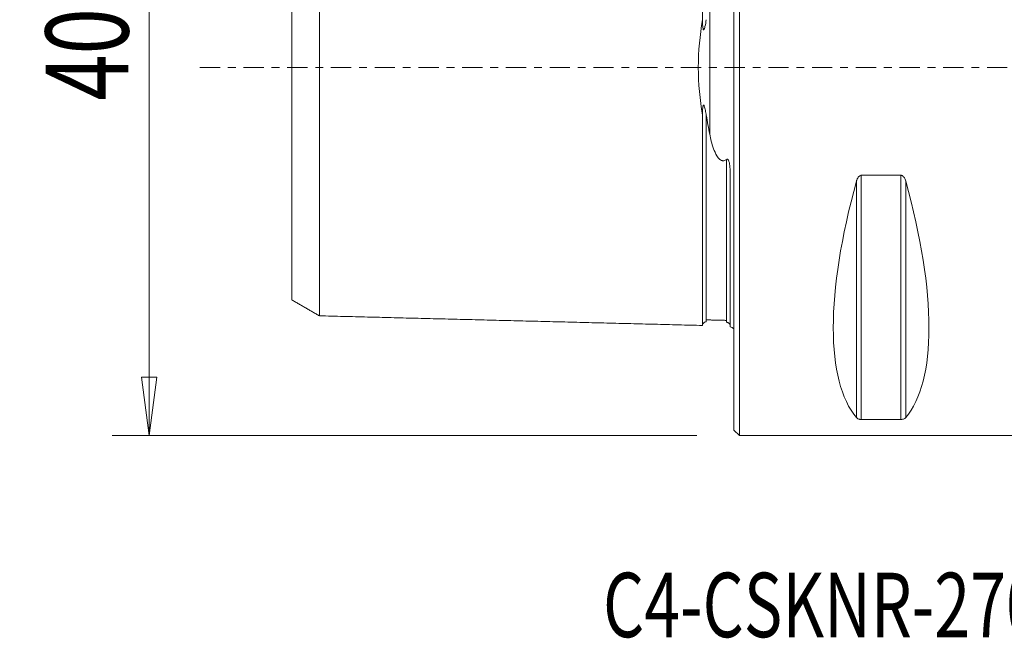
# Model space of a CAD drawing. Units: millimetres. Extents: x -39 to 92, y -31 to 40.
# Drawn here: x -39 to 15, y -31 to 3 of the extents above; entities that cross this region are included whole.
import ezdxf

# ---------------------------------------------------------------- set-up
doc = ezdxf.new("R2010")
doc.units = ezdxf.units.MM
doc.linetypes.add('CENTER', pattern=[47.5, 22, -8.5, 8.5, -8.5])
doc.layers.get('0').update_dxf_attribs({"linetype": 'CONTINUOUS'})
for name, color, linetype in [('1', 4, 'CONTINUOUS'), ('SK1', 4, 'CONTINUOUS'), ('SK2', 7, 'CONTINUOUS'), ('SK4', 2, 'CENTER'), ('SK6', 5, 'CONTINUOUS')]:
    doc.layers.add(name, color=color, linetype=linetype)
doc.styles.add('iso_b_vert', font='simplex.shx')
doc.dimstyles.get("Standard").update_dxf_attribs({"dimtxt": 0.18, "dimasz": 0.18, "dimexe": 0.18, "dimexo": 0.0625, "dimgap": 0.09, "dimtad": 1, "dimzin": 0, "dimdsep": 52, "dimtxsty": 'Standard', "dimcen": 0.09, "dimadec": 0, "dimazin": 0, "dimtfac": 1, "dimtdec": 4, "dimtofl": 0, "dimtmove": 0, "dimatfit": 3, "dimfxl": 1, "dimtolj": 1, "dimtzin": 0, "dimarcsym": 0})

# ---------------------------------------------------------------- blocks, each defined once
blk = doc.blocks.new('DimnDraft3D3')
at = {"layer": 'SK2', "lineweight": 13}
for p, q in [((-2, 20), (-33.75, 20)), ((-31.75, 20), (-32.167997, 16.824998)), ((-31.75, -20), (-31.75, 20)), ((-31.75, 20), (-31.332003, 16.825002)), ((-31.332003, 16.825002), (-32.167997, 16.824998)), ((-32.167997, -16.825002), (-31.332003, -16.824998)), ((-31.75, -20), (-32.167997, -16.825002)), ((-31.75, -20), (-31.332003, -16.824998)), ((-2, -20), (-33.75, -20))]:
    blk.add_line(p, q, dxfattribs=at)
at = {"layer": 'SK2', "lineweight": 18, "insert": (-32.875, -1.8), "char_height": 4.5, "attachment_point": 7, "rotation": 90, "line_spacing_factor": 1.084337, "style": 'iso_b_vert'}
blk.add_mtext('\\W0.7361;40', dxfattribs=at)
blk = doc.blocks.new('_CLOSED')
at = {"lineweight": -2}
for p, q in [((-1, 0.166667), (0, 0)), ((-1, 0.166667), (-1, -0.166667)), ((0, 0), (-1, -0.166667)), ((0, 0), (-1, 0))]:
    blk.add_line(p, q, dxfattribs=at)

msp = doc.modelspace()

# ---------------------------------------------------------------- linework, layer by layer
at = {"layer": '1', "lineweight": 18}
for p, q in [((0.3, -20), (0.3, 20)), ((0, -19.7), (0, 19.7)), ((9.077, -5.86), (6.923, -5.86)), ((6.923, -19.122), (6.923, -5.86)), ((9.077, -19.122), (9.077, -5.86)), ((6.663, -19.025), (6.663, -6.17)), ((9.337, -19.025), (9.337, -6.17)), ((6.923, -19.122), (9.077, -19.122)), ((0, -19.7), (0.3, -20)), ((0.3, -20), (20.921, -20))]:
    msp.add_line(p, q, dxfattribs=at)
for centre, major_axis, start_param, end_param in [((16.949, 0), (-9.367, -19.742), -1.09632, -0.152726), ((-0.949, 0), (-9.367, 19.742), -2.988866, -2.045273)]:
    msp.add_ellipse(centre, major_axis=major_axis, ratio=0.341999, start_param=start_param, end_param=end_param, dxfattribs=at)
for points, knots in [([(6.923, -5.86), (6.906, -5.86), (6.889, -5.863), (6.853, -5.875), (6.835, -5.886), (6.793, -5.918), (6.771, -5.942), (6.718, -6.018), (6.694, -6.074), (6.671, -6.144), (6.667, -6.157), (6.663, -6.17)], [0, 0, 0, 0, 0.114691, 0.114691, 0.256007, 0.256007, 0.478482, 0.478482, 0.904237, 0.904237, 1, 1, 1, 1]), ([(9.337, -6.17), (9.319, -6.107), (9.296, -6.045), (9.247, -5.967), (9.231, -5.945), (9.194, -5.907), (9.172, -5.89), (9.133, -5.87), (9.116, -5.864), (9.092, -5.86), (9.084, -5.86), (9.077, -5.86)], [0, 0, 0, 0, 0.464304, 0.464304, 0.647533, 0.647533, 0.833384, 0.833384, 0.950238, 0.950238, 1, 1, 1, 1]), ([(6.663, -19.025), (6.681, -19.045), (6.704, -19.065), (6.753, -19.089), (6.769, -19.096), (6.806, -19.108), (6.828, -19.113), (6.867, -19.119), (6.884, -19.121), (6.908, -19.122), (6.916, -19.122), (6.923, -19.122)], [0, 0, 0, 0, 0.464304, 0.464304, 0.647533, 0.647533, 0.833384, 0.833384, 0.950238, 0.950238, 1, 1, 1, 1]), ([(9.077, -19.122), (9.094, -19.122), (9.111, -19.121), (9.147, -19.118), (9.165, -19.114), (9.207, -19.104), (9.229, -19.097), (9.282, -19.073), (9.306, -19.055), (9.329, -19.033), (9.333, -19.029), (9.337, -19.025)], [0, 0, 0, 0, 0.114691, 0.114691, 0.256007, 0.256007, 0.478482, 0.478482, 0.904237, 0.904237, 1, 1, 1, 1])]:
    msp.add_open_spline(points, degree=3, knots=knots, dxfattribs=at)
at = {"layer": 'SK1', "lineweight": 18}
for p, q in [((-1.307, -3.628), (-1.307, 3.628)), ((-0.2, -14.083), (-0.2, -5.703))]:
    msp.add_line(p, q, dxfattribs=at)
at = {"layer": 'SK1', "lineweight": 18, "extrusion": (0, 0, -1)}
msp.add_arc((0.6, -15), 1, 113.5782, 126.8699, dxfattribs=at)
at = {"layer": 'SK1', "lineweight": 18}
for points, knots in [([(-1.7, 14.016), (-1.7, 14.017), (-1.7, 14.019), (-1.7, 14.02), (-1.7, 14.019), (-1.7, 14.016), (-1.7, 14.011), (-1.7, 14.004), (-1.7, 13.995), (-1.7, 13.984), (-1.7, 13.971), (-1.7, 13.952), (-1.7, 13.922), (-1.7, 13.88), (-1.7, 13.839), (-1.7, 13.803), (-1.7, 13.774), (-1.7, 13.743), (-1.7, 13.701), (-1.7, 13.655), (-1.7, 13.605), (-1.7, 13.567), (-1.7, 13.527), (-1.7, 13.485), (-1.7, 13.442), (-1.7, 13.383), (-1.7, 13.32), (-1.7, 13.255), (-1.7, 13.205), (-1.7, 13.153), (-1.7, 13.099), (-1.7, 13.045), (-1.7, 12.989), (-1.7, 12.931), (-1.7, 12.853), (-1.7, 12.771), (-1.7, 12.687), (-1.7, 12.602), (-1.7, 12.491), (-1.7, 12.376), (-1.7, 12.282), (-1.7, 12.21), (-1.7, 12.136), (-1.7, 12.062), (-1.7, 11.986), (-1.7, 11.922), (-1.7, 11.869), (-1.7, 11.817), (-1.7, 11.751), (-1.7, 11.67), (-1.7, 11.56), (-1.7, 11.448), (-1.7, 11.334), (-1.7, 11.247), (-1.7, 11.159), (-1.7, 11.069), (-1.7, 10.979), (-1.7, 10.887), (-1.7, 10.794), (-1.7, 10.7), (-1.7, 10.605), (-1.7, 10.476), (-1.7, 10.345), (-1.7, 10.212), (-1.7, 10.128), (-1.7, 10.06), (-1.7, 9.991), (-1.7, 9.871), (-1.7, 9.731), (-1.7, 9.588), (-1.7, 9.445), (-1.7, 9.262), (-1.7, 9.076), (-1.7, 8.924), (-1.7, 8.772), (-1.7, 8.617), (-1.7, 8.459), (-1.7, 8.34), (-1.7, 8.22), (-1.7, 8.099), (-1.7, 7.977), (-1.7, 7.812), (-1.7, 7.604), (-1.7, 7.392), (-1.7, 7.22), (-1.7, 7.09), (-1.7, 6.959), (-1.7, 6.783), (-1.7, 6.56), (-1.7, 6.289), (-1.7, 6.013), (-1.7, 5.779), (-1.7, 5.59), (-1.7, 5.447), (-1.7, 5.303), (-1.7, 5.158), (-1.7, 5.012), (-1.7, 4.865), (-1.7, 4.717), (-1.7, 4.568), (-1.7, 4.418), (-1.7, 4.266), (-1.7, 4.114), (-1.7, 3.96), (-1.7, 3.806), (-1.7, 3.65), (-1.7, 3.494), (-1.7, 3.336), (-1.7, 3.178), (-1.7, 3.018), (-1.7, 2.857), (-1.7, 2.713), (-1.7, 2.621), (-1.7, 2.584)], [0, 0, 0, 0, 0.007646, 0.015418, 0.023189, 0.030961, 0.038733, 0.046504, 0.054276, 0.062048, 0.069819, 0.077591, 0.093134, 0.108677, 0.124221, 0.131992, 0.139764, 0.147536, 0.155307, 0.170851, 0.178622, 0.186394, 0.194166, 0.201937, 0.209709, 0.21748, 0.233024, 0.240795, 0.248567, 0.256339, 0.26411, 0.271882, 0.279654, 0.287425, 0.295197, 0.31074, 0.318512, 0.326283, 0.341827, 0.35737, 0.365142, 0.372913, 0.380685, 0.388457, 0.396228, 0.404, 0.407886, 0.411771, 0.419543, 0.427315, 0.435086, 0.45063, 0.458401, 0.466173, 0.473945, 0.481716, 0.489488, 0.497259, 0.505031, 0.512803, 0.520574, 0.528346, 0.543889, 0.551661, 0.559433, 0.563318, 0.567204, 0.574976, 0.590519, 0.598291, 0.606062, 0.621606, 0.637149, 0.644921, 0.652692, 0.668236, 0.676007, 0.683779, 0.69155, 0.699322, 0.707094, 0.714865, 0.730409, 0.745952, 0.753724, 0.761495, 0.769267, 0.777039, 0.792582, 0.808125, 0.823668, 0.839212, 0.846983, 0.854755, 0.862527, 0.870298, 0.87807, 0.885841, 0.893613, 0.901385, 0.909156, 0.916928, 0.9247, 0.932471, 0.940243, 0.948015, 0.955786, 0.963558, 0.971329, 0.979101, 0.986873, 0.994644, 1, 1, 1, 1]), ([(-22.5, 13.496), (-22.5, 13.496), (-22.5, 13.497), (-22.5, 13.498), (-22.5, 13.497), (-22.5, 13.494), (-22.5, 13.489), (-22.5, 13.482), (-22.5, 13.473), (-22.5, 13.463), (-22.5, 13.45), (-22.5, 13.431), (-22.5, 13.403), (-22.5, 13.362), (-22.5, 13.322), (-22.5, 13.287), (-22.5, 13.259), (-22.5, 13.23), (-22.5, 13.188), (-22.5, 13.143), (-22.5, 13.095), (-22.5, 13.058), (-22.5, 13.019), (-22.5, 12.979), (-22.5, 12.937), (-22.5, 12.879), (-22.5, 12.818), (-22.5, 12.755), (-22.5, 12.706), (-22.5, 12.655), (-22.5, 12.603), (-22.5, 12.55), (-22.5, 12.495), (-22.5, 12.439), (-22.5, 12.363), (-22.5, 12.284), (-22.5, 12.202), (-22.5, 12.118), (-22.5, 12.011), (-22.5, 11.899), (-22.5, 11.807), (-22.5, 11.736), (-22.5, 11.665), (-22.5, 11.592), (-22.5, 11.518), (-22.5, 11.455), (-22.5, 11.404), (-22.5, 11.353), (-22.5, 11.288), (-22.5, 11.21), (-22.5, 11.103), (-22.5, 10.994), (-22.5, 10.882), (-22.5, 10.797), (-22.5, 10.711), (-22.5, 10.624), (-22.5, 10.536), (-22.5, 10.446), (-22.5, 10.355), (-22.5, 10.264), (-22.5, 10.171), (-22.5, 10.045), (-22.5, 9.918), (-22.5, 9.788), (-22.5, 9.706), (-22.5, 9.639), (-22.5, 9.573), (-22.5, 9.455), (-22.5, 9.319), (-22.5, 9.18), (-22.5, 9.04), (-22.5, 8.862), (-22.5, 8.681), (-22.5, 8.533), (-22.5, 8.384), (-22.5, 8.234), (-22.5, 8.08), (-22.5, 7.965), (-22.5, 7.848), (-22.5, 7.73), (-22.5, 7.611), (-22.5, 7.451), (-22.5, 7.248), (-22.5, 7.043), (-22.5, 6.876), (-22.5, 6.75), (-22.5, 6.622), (-22.5, 6.451), (-22.5, 6.236), (-22.5, 5.972), (-22.5, 5.705), (-22.5, 5.479), (-22.5, 5.296), (-22.5, 5.158), (-22.5, 5.019), (-22.5, 4.879), (-22.5, 4.739), (-22.5, 4.597), (-22.5, 4.454), (-22.5, 4.31), (-22.5, 4.166), (-22.5, 4.02), (-22.5, 3.874), (-22.5, 3.727), (-22.5, 3.579), (-22.5, 3.43), (-22.5, 3.28), (-22.5, 3.13), (-22.5, 2.978), (-22.5, 2.826), (-22.5, 2.673), (-22.5, 2.52), (-22.5, 2.392), (-22.5, 2.288), (-22.5, 2.185), (-22.5, 2.082), (-22.5, 1.977), (-22.5, 1.899), (-22.5, 1.821), (-22.5, 1.743), (-22.5, 1.664), (-22.5, 1.586), (-22.5, 1.507), (-22.5, 1.401), (-22.5, 1.297), (-22.5, 1.191), (-22.5, 1.112), (-22.5, 1.033), (-22.5, 0.954), (-22.5, 0.874), (-22.5, 0.795), (-22.5, 0.716), (-22.5, 0.636), (-22.5, 0.557), (-22.5, 0.477), (-22.5, 0.398), (-22.5, 0.318), (-22.5, 0.239), (-22.5, 0.159), (-22.5, 0.08), (-22.5, 0), (-22.5, -0.08), (-22.5, -0.159), (-22.5, -0.239), (-22.5, -0.318), (-22.5, -0.398), (-22.5, -0.477), (-22.5, -0.557), (-22.5, -0.636), (-22.5, -0.716), (-22.5, -0.795), (-22.5, -0.874), (-22.5, -0.954), (-22.5, -1.033), (-22.5, -1.112), (-22.5, -1.191), (-22.5, -1.297), (-22.5, -1.401), (-22.5, -1.507), (-22.5, -1.586), (-22.5, -1.664), (-22.5, -1.743), (-22.5, -1.821), (-22.5, -1.899), (-22.5, -1.977), (-22.5, -2.082), (-22.5, -2.185), (-22.5, -2.288), (-22.5, -2.392), (-22.5, -2.52), (-22.5, -2.673), (-22.5, -2.826), (-22.5, -2.978), (-22.5, -3.13), (-22.5, -3.28), (-22.5, -3.43), (-22.5, -3.579), (-22.5, -3.727), (-22.5, -3.874), (-22.5, -4.02), (-22.5, -4.166), (-22.5, -4.31), (-22.5, -4.454), (-22.5, -4.597), (-22.5, -4.739), (-22.5, -4.879), (-22.5, -5.019), (-22.5, -5.158), (-22.5, -5.296), (-22.5, -5.479), (-22.5, -5.705), (-22.5, -5.972), (-22.5, -6.236), (-22.5, -6.451), (-22.5, -6.622), (-22.5, -6.75), (-22.5, -6.876), (-22.5, -7.043), (-22.5, -7.248), (-22.5, -7.451), (-22.5, -7.611), (-22.5, -7.73), (-22.5, -7.848), (-22.5, -7.965), (-22.5, -8.08), (-22.5, -8.234), (-22.5, -8.384), (-22.5, -8.533), (-22.5, -8.681), (-22.5, -8.862), (-22.5, -9.04), (-22.5, -9.18), (-22.5, -9.319), (-22.5, -9.455), (-22.5, -9.573), (-22.5, -9.639), (-22.5, -9.706), (-22.5, -9.788), (-22.5, -9.918), (-22.5, -10.045), (-22.5, -10.171), (-22.5, -10.264), (-22.5, -10.355), (-22.5, -10.446), (-22.5, -10.536), (-22.5, -10.624), (-22.5, -10.711), (-22.5, -10.797), (-22.5, -10.882), (-22.5, -10.994), (-22.5, -11.103), (-22.5, -11.21), (-22.5, -11.288), (-22.5, -11.353), (-22.5, -11.404), (-22.5, -11.455), (-22.5, -11.518), (-22.5, -11.592), (-22.5, -11.665), (-22.5, -11.736), (-22.5, -11.807), (-22.5, -11.899), (-22.5, -12.011), (-22.5, -12.118), (-22.5, -12.202), (-22.5, -12.284), (-22.5, -12.363), (-22.5, -12.439), (-22.5, -12.495), (-22.5, -12.55), (-22.5, -12.603), (-22.5, -12.655), (-22.5, -12.706), (-22.5, -12.755), (-22.5, -12.818), (-22.5, -12.879), (-22.5, -12.937), (-22.5, -12.979), (-22.5, -13.019), (-22.5, -13.058), (-22.5, -13.095), (-22.5, -13.143), (-22.5, -13.188), (-22.5, -13.23), (-22.5, -13.259), (-22.5, -13.287), (-22.5, -13.322), (-22.5, -13.354), (-22.5, -13.383), (-22.5, -13.402), (-22.5, -13.42), (-22.5, -13.436), (-22.5, -13.45), (-22.5, -13.463), (-22.5, -13.473), (-22.5, -13.482), (-22.5, -13.489), (-22.5, -13.494), (-22.5, -13.497), (-22.5, -13.498), (-22.5, -13.497), (-22.5, -13.496), (-22.5, -13.496)], [0, 0, 0, 0, 0.001153, 0.004642, 0.00813, 0.011618, 0.015107, 0.018595, 0.022084, 0.025572, 0.029061, 0.032549, 0.039526, 0.046503, 0.05348, 0.056968, 0.060457, 0.063945, 0.067434, 0.07441, 0.077899, 0.081387, 0.084876, 0.088364, 0.091853, 0.095341, 0.102318, 0.105806, 0.109295, 0.112783, 0.116272, 0.11976, 0.123249, 0.126737, 0.130226, 0.137202, 0.140691, 0.144179, 0.151156, 0.158133, 0.161622, 0.16511, 0.168598, 0.172087, 0.175575, 0.179064, 0.180808, 0.182552, 0.186041, 0.189529, 0.193018, 0.199994, 0.203483, 0.206971, 0.21046, 0.213948, 0.217437, 0.220925, 0.224414, 0.227902, 0.23139, 0.234879, 0.241856, 0.245344, 0.248833, 0.250577, 0.252321, 0.25581, 0.262786, 0.266275, 0.269763, 0.27674, 0.283717, 0.287206, 0.290694, 0.297671, 0.301159, 0.304648, 0.308136, 0.311625, 0.315113, 0.318601, 0.325578, 0.332555, 0.336044, 0.339532, 0.343021, 0.346509, 0.353486, 0.360463, 0.36744, 0.374417, 0.377905, 0.381393, 0.384882, 0.38837, 0.391859, 0.395347, 0.398836, 0.402324, 0.405813, 0.409301, 0.412789, 0.416278, 0.419766, 0.423255, 0.426743, 0.430232, 0.43372, 0.437209, 0.440697, 0.444185, 0.447674, 0.449418, 0.451162, 0.454651, 0.456395, 0.458139, 0.459883, 0.461628, 0.463372, 0.465116, 0.46686, 0.468605, 0.472093, 0.473837, 0.475581, 0.477326, 0.47907, 0.480814, 0.482558, 0.484303, 0.486047, 0.487791, 0.489535, 0.491279, 0.493024, 0.494768, 0.496512, 0.498256, 0.500001, 0.501745, 0.503489, 0.505233, 0.506977, 0.508722, 0.510466, 0.51221, 0.513954, 0.515699, 0.517443, 0.519187, 0.520931, 0.522675, 0.52442, 0.526164, 0.527908, 0.531397, 0.533141, 0.534885, 0.536629, 0.538373, 0.540118, 0.541862, 0.543606, 0.54535, 0.548839, 0.550583, 0.552327, 0.555816, 0.559304, 0.562793, 0.566281, 0.569769, 0.573258, 0.576746, 0.580235, 0.583723, 0.587212, 0.5907, 0.594189, 0.597677, 0.601165, 0.604654, 0.608142, 0.611631, 0.615119, 0.618608, 0.622096, 0.625585, 0.632561, 0.639538, 0.646515, 0.653492, 0.656981, 0.660469, 0.663957, 0.667446, 0.674423, 0.6814, 0.684888, 0.688377, 0.691865, 0.695353, 0.698842, 0.70233, 0.709307, 0.712796, 0.716284, 0.723261, 0.730238, 0.733726, 0.737215, 0.744192, 0.74768, 0.749424, 0.751169, 0.754657, 0.758145, 0.765122, 0.768611, 0.772099, 0.775588, 0.779076, 0.782565, 0.786053, 0.789541, 0.79303, 0.796518, 0.800007, 0.806984, 0.810472, 0.813961, 0.817449, 0.819193, 0.820937, 0.824426, 0.827914, 0.831403, 0.834891, 0.83838, 0.841868, 0.848845, 0.855822, 0.85931, 0.862799, 0.869776, 0.873264, 0.876753, 0.880241, 0.883729, 0.887218, 0.890706, 0.894195, 0.897683, 0.90466, 0.908149, 0.911637, 0.915125, 0.918614, 0.922102, 0.925591, 0.932568, 0.936056, 0.939544, 0.943033, 0.946521, 0.953498, 0.956987, 0.960475, 0.963964, 0.967452, 0.97094, 0.974429, 0.977917, 0.981406, 0.984894, 0.988383, 0.991871, 0.99536, 0.998848, 1, 1, 1, 1]), ([(-24, 12.63), (-24, 12.63), (-24, 12.631), (-24, 12.632), (-24, 12.631), (-24, 12.628), (-24, 12.624), (-24, 12.617), (-24, 12.609), (-24, 12.599), (-24, 12.587), (-24, 12.569), (-24, 12.542), (-24, 12.504), (-24, 12.466), (-24, 12.433), (-24, 12.406), (-24, 12.378), (-24, 12.338), (-24, 12.296), (-24, 12.251), (-24, 12.215), (-24, 12.178), (-24, 12.139), (-24, 12.099), (-24, 12.044), (-24, 11.987), (-24, 11.926), (-24, 11.879), (-24, 11.831), (-24, 11.781), (-24, 11.73), (-24, 11.678), (-24, 11.624), (-24, 11.551), (-24, 11.476), (-24, 11.397), (-24, 11.317), (-24, 11.214), (-24, 11.107), (-24, 11.019), (-24, 10.952), (-24, 10.883), (-24, 10.813), (-24, 10.742), (-24, 10.683), (-24, 10.634), (-24, 10.584), (-24, 10.523), (-24, 10.447), (-24, 10.344), (-24, 10.24), (-24, 10.133), (-24, 10.052), (-24, 9.969), (-24, 9.886), (-24, 9.801), (-24, 9.716), (-24, 9.629), (-24, 9.541), (-24, 9.452), (-24, 9.331), (-24, 9.21), (-24, 9.085), (-24, 9.007), (-24, 8.943), (-24, 8.879), (-24, 8.766), (-24, 8.637), (-24, 8.503), (-24, 8.369), (-24, 8.199), (-24, 8.026), (-24, 7.885), (-24, 7.742), (-24, 7.599), (-24, 7.453), (-24, 7.342), (-24, 7.231), (-24, 7.118), (-24, 7.005), (-24, 6.852), (-24, 6.66), (-24, 6.464), (-24, 6.305), (-24, 6.185), (-24, 6.064), (-24, 5.901), (-24, 5.697), (-24, 5.448), (-24, 5.195), (-24, 4.983), (-24, 4.81), (-24, 4.68), (-24, 4.549), (-24, 4.417), (-24, 4.285), (-24, 4.152), (-24, 4.018), (-24, 3.884), (-24, 3.749), (-24, 3.613), (-24, 3.477), (-24, 3.34), (-24, 3.203), (-24, 3.065), (-24, 2.926), (-24, 2.787), (-24, 2.648), (-24, 2.508), (-24, 2.369), (-24, 2.228), (-24, 2.112), (-24, 2.018), (-24, 1.923), (-24, 1.831), (-24, 1.737), (-24, 1.666), (-24, 1.596), (-24, 1.526), (-24, 1.456), (-24, 1.386), (-24, 1.316), (-24, 1.221), (-24, 1.13), (-24, 1.036), (-24, 0.966), (-24, 0.897), (-24, 0.827), (-24, 0.758), (-24, 0.688), (-24, 0.619), (-24, 0.55), (-24, 0.481), (-24, 0.412), (-24, 0.343), (-24, 0.275), (-24, 0.206), (-24, 0.137), (-24, 0.069), (-24, 0), (-24, -0.069), (-24, -0.137), (-24, -0.206), (-24, -0.275), (-24, -0.343), (-24, -0.412), (-24, -0.481), (-24, -0.55), (-24, -0.619), (-24, -0.688), (-24, -0.758), (-24, -0.827), (-24, -0.897), (-24, -0.966), (-24, -1.036), (-24, -1.13), (-24, -1.221), (-24, -1.316), (-24, -1.386), (-24, -1.456), (-24, -1.526), (-24, -1.596), (-24, -1.666), (-24, -1.737), (-24, -1.831), (-24, -1.923), (-24, -2.018), (-24, -2.112), (-24, -2.228), (-24, -2.369), (-24, -2.508), (-24, -2.648), (-24, -2.787), (-24, -2.926), (-24, -3.065), (-24, -3.203), (-24, -3.34), (-24, -3.477), (-24, -3.613), (-24, -3.749), (-24, -3.884), (-24, -4.018), (-24, -4.152), (-24, -4.285), (-24, -4.417), (-24, -4.549), (-24, -4.68), (-24, -4.81), (-24, -4.983), (-24, -5.195), (-24, -5.448), (-24, -5.697), (-24, -5.901), (-24, -6.064), (-24, -6.185), (-24, -6.305), (-24, -6.464), (-24, -6.66), (-24, -6.852), (-24, -7.005), (-24, -7.118), (-24, -7.231), (-24, -7.342), (-24, -7.453), (-24, -7.599), (-24, -7.742), (-24, -7.885), (-24, -8.026), (-24, -8.199), (-24, -8.369), (-24, -8.503), (-24, -8.637), (-24, -8.766), (-24, -8.879), (-24, -8.943), (-24, -9.007), (-24, -9.085), (-24, -9.21), (-24, -9.331), (-24, -9.452), (-24, -9.541), (-24, -9.629), (-24, -9.716), (-24, -9.801), (-24, -9.886), (-24, -9.969), (-24, -10.052), (-24, -10.133), (-24, -10.24), (-24, -10.344), (-24, -10.447), (-24, -10.523), (-24, -10.584), (-24, -10.634), (-24, -10.683), (-24, -10.742), (-24, -10.813), (-24, -10.883), (-24, -10.952), (-24, -11.019), (-24, -11.107), (-24, -11.214), (-24, -11.317), (-24, -11.397), (-24, -11.476), (-24, -11.551), (-24, -11.624), (-24, -11.678), (-24, -11.73), (-24, -11.781), (-24, -11.831), (-24, -11.879), (-24, -11.926), (-24, -11.987), (-24, -12.044), (-24, -12.099), (-24, -12.139), (-24, -12.178), (-24, -12.215), (-24, -12.251), (-24, -12.296), (-24, -12.338), (-24, -12.378), (-24, -12.406), (-24, -12.433), (-24, -12.466), (-24, -12.496), (-24, -12.523), (-24, -12.542), (-24, -12.558), (-24, -12.574), (-24, -12.587), (-24, -12.599), (-24, -12.609), (-24, -12.617), (-24, -12.624), (-24, -12.628), (-24, -12.631), (-24, -12.632), (-24, -12.631), (-24, -12.63), (-24, -12.63)], [0, 0, 0, 0, 0.000577, 0.00407, 0.007562, 0.011054, 0.014547, 0.018039, 0.021532, 0.025024, 0.028517, 0.032009, 0.038994, 0.045979, 0.052964, 0.056457, 0.059949, 0.063441, 0.066934, 0.073919, 0.077411, 0.080904, 0.084396, 0.087889, 0.091381, 0.094874, 0.101859, 0.105351, 0.108843, 0.112336, 0.115828, 0.119321, 0.122813, 0.126306, 0.129798, 0.136783, 0.140276, 0.143768, 0.150753, 0.157738, 0.16123, 0.164723, 0.168215, 0.171708, 0.1752, 0.178693, 0.180439, 0.182185, 0.185678, 0.18917, 0.192663, 0.199648, 0.20314, 0.206633, 0.210125, 0.213617, 0.21711, 0.220602, 0.224095, 0.227587, 0.23108, 0.234572, 0.241557, 0.24505, 0.248542, 0.250288, 0.252035, 0.255527, 0.262512, 0.266004, 0.269497, 0.276482, 0.283467, 0.286959, 0.290452, 0.297437, 0.300929, 0.304422, 0.307914, 0.311406, 0.314899, 0.318391, 0.325376, 0.332361, 0.335854, 0.339346, 0.342839, 0.346331, 0.353316, 0.360301, 0.367286, 0.374271, 0.377763, 0.381256, 0.384748, 0.388241, 0.391733, 0.395226, 0.398718, 0.402211, 0.405703, 0.409195, 0.412688, 0.41618, 0.419673, 0.423165, 0.426658, 0.43015, 0.433643, 0.437135, 0.440628, 0.44412, 0.447613, 0.449359, 0.451105, 0.454598, 0.456344, 0.45809, 0.459836, 0.461582, 0.463329, 0.465075, 0.466821, 0.468567, 0.47206, 0.473806, 0.475552, 0.477299, 0.479045, 0.480791, 0.482537, 0.484283, 0.48603, 0.487776, 0.489522, 0.491268, 0.493015, 0.494761, 0.496507, 0.498253, 0.5, 0.501746, 0.503492, 0.505238, 0.506985, 0.508731, 0.510477, 0.512223, 0.513969, 0.515716, 0.517462, 0.519208, 0.520954, 0.522701, 0.524447, 0.526193, 0.527939, 0.531432, 0.533178, 0.534924, 0.53667, 0.538417, 0.540163, 0.541909, 0.543655, 0.545402, 0.548894, 0.55064, 0.552387, 0.555879, 0.559371, 0.562864, 0.566356, 0.569849, 0.573341, 0.576834, 0.580326, 0.583819, 0.587311, 0.590804, 0.594296, 0.597789, 0.601281, 0.604774, 0.608266, 0.611758, 0.615251, 0.618743, 0.622236, 0.625728, 0.632713, 0.639698, 0.646683, 0.653668, 0.657161, 0.660653, 0.664145, 0.667638, 0.674623, 0.681608, 0.6851, 0.688593, 0.692085, 0.695578, 0.69907, 0.702563, 0.709547, 0.71304, 0.716532, 0.723517, 0.730502, 0.733995, 0.737487, 0.744472, 0.747965, 0.749711, 0.751457, 0.75495, 0.758442, 0.765427, 0.768919, 0.772412, 0.775904, 0.779397, 0.782889, 0.786382, 0.789874, 0.793367, 0.796859, 0.800352, 0.807337, 0.810829, 0.814321, 0.817814, 0.81956, 0.821306, 0.824799, 0.828291, 0.831784, 0.835276, 0.838769, 0.842261, 0.849246, 0.856231, 0.859724, 0.863216, 0.870201, 0.873693, 0.877186, 0.880678, 0.884171, 0.887663, 0.891156, 0.894648, 0.898141, 0.905126, 0.908618, 0.91211, 0.915603, 0.919095, 0.922588, 0.92608, 0.933065, 0.936558, 0.94005, 0.943543, 0.947035, 0.95402, 0.957513, 0.961005, 0.964497, 0.96799, 0.971482, 0.974975, 0.978467, 0.98196, 0.985452, 0.988945, 0.992437, 0.99593, 0.999422, 1, 1, 1, 1]), ([(-1.7, 2.584), (-1.832, 1.752), (-1.929, 0.884), (-1.928, -0.889), (-1.832, -1.752), (-1.7, -2.584)], [0, 0, 0, 0, 0.5, 0.5, 1, 1, 1, 1]), ([(-1.495, 2.595), (-1.515, 2.47), (-1.537, 2.346), (-1.574, 2.19), (-1.583, 2.157), (-1.598, 2.108), (-1.604, 2.092), (-1.613, 2.072), (-1.616, 2.066), (-1.622, 2.055), (-1.626, 2.05), (-1.632, 2.045), (-1.634, 2.044), (-1.638, 2.042), (-1.64, 2.042), (-1.643, 2.043), (-1.645, 2.044), (-1.648, 2.047), (-1.65, 2.049), (-1.655, 2.055), (-1.657, 2.059), (-1.665, 2.08), (-1.669, 2.097), (-1.688, 2.196), (-1.692, 2.279), (-1.698, 2.435), (-1.7, 2.51), (-1.7, 2.584)], [0, 0, 0, 0, 0.335339, 0.335339, 0.429287, 0.429287, 0.475677, 0.475677, 0.49454, 0.49454, 0.513646, 0.513646, 0.520504, 0.520504, 0.527488, 0.527488, 0.533551, 0.533551, 0.540998, 0.540998, 0.554394, 0.554394, 0.598967, 0.598967, 0.809317, 0.809317, 1, 1, 1, 1]), ([(-1.7, -2.584), (-1.699, -2.452), (-1.698, -2.319), (-1.679, -2.153), (-1.675, -2.119), (-1.665, -2.081), (-1.663, -2.075), (-1.658, -2.063), (-1.656, -2.057), (-1.651, -2.05), (-1.65, -2.048), (-1.646, -2.045), (-1.645, -2.044), (-1.641, -2.042), (-1.639, -2.042), (-1.636, -2.043), (-1.634, -2.044), (-1.628, -2.048), (-1.626, -2.051), (-1.614, -2.066), (-1.608, -2.082), (-1.575, -2.171), (-1.559, -2.252), (-1.525, -2.42), (-1.509, -2.507), (-1.495, -2.595)], [0, 0, 0, 0, 0.337353, 0.337353, 0.421572, 0.421572, 0.437871, 0.437871, 0.454361, 0.454361, 0.461024, 0.461024, 0.467803, 0.467803, 0.473791, 0.473791, 0.481264, 0.481264, 0.494804, 0.494804, 0.541069, 0.541069, 0.762218, 0.762218, 1, 1, 1, 1]), ([(-1.7, -2.584), (-1.7, -2.621), (-1.7, -2.713), (-1.7, -2.857), (-1.7, -3.018), (-1.7, -3.178), (-1.7, -3.336), (-1.7, -3.494), (-1.7, -3.65), (-1.7, -3.806), (-1.7, -3.96), (-1.7, -4.114), (-1.7, -4.266), (-1.7, -4.418), (-1.7, -4.568), (-1.7, -4.717), (-1.7, -4.865), (-1.7, -5.012), (-1.7, -5.158), (-1.7, -5.303), (-1.7, -5.447), (-1.7, -5.59), (-1.7, -5.779), (-1.7, -6.013), (-1.7, -6.289), (-1.7, -6.56), (-1.7, -6.783), (-1.7, -6.959), (-1.7, -7.09), (-1.7, -7.22), (-1.7, -7.392), (-1.7, -7.604), (-1.7, -7.812), (-1.7, -7.977), (-1.7, -8.099), (-1.7, -8.22), (-1.7, -8.34), (-1.7, -8.459), (-1.7, -8.617), (-1.7, -8.772), (-1.7, -8.924), (-1.7, -9.076), (-1.7, -9.262), (-1.7, -9.445), (-1.7, -9.588), (-1.7, -9.731), (-1.7, -9.871), (-1.7, -9.991), (-1.7, -10.06), (-1.7, -10.128), (-1.7, -10.212), (-1.7, -10.345), (-1.7, -10.476), (-1.7, -10.605), (-1.7, -10.7), (-1.7, -10.794), (-1.7, -10.887), (-1.7, -10.979), (-1.7, -11.069), (-1.7, -11.159), (-1.7, -11.247), (-1.7, -11.334), (-1.7, -11.448), (-1.7, -11.56), (-1.7, -11.67), (-1.7, -11.751), (-1.7, -11.817), (-1.7, -11.869), (-1.7, -11.922), (-1.7, -11.986), (-1.7, -12.062), (-1.7, -12.136), (-1.7, -12.21), (-1.7, -12.282), (-1.7, -12.376), (-1.7, -12.491), (-1.7, -12.602), (-1.7, -12.687), (-1.7, -12.771), (-1.7, -12.853), (-1.7, -12.931), (-1.7, -12.989), (-1.7, -13.045), (-1.7, -13.099), (-1.7, -13.153), (-1.7, -13.205), (-1.7, -13.255), (-1.7, -13.32), (-1.7, -13.383), (-1.7, -13.442), (-1.7, -13.485), (-1.7, -13.527), (-1.7, -13.567), (-1.7, -13.605), (-1.7, -13.655), (-1.7, -13.701), (-1.7, -13.743), (-1.7, -13.774), (-1.7, -13.803), (-1.7, -13.839), (-1.7, -13.872), (-1.7, -13.901), (-1.7, -13.921), (-1.7, -13.94), (-1.7, -13.956), (-1.7, -13.971), (-1.7, -13.984), (-1.7, -13.995), (-1.7, -14.004), (-1.7, -14.011), (-1.7, -14.016), (-1.7, -14.019), (-1.7, -14.02), (-1.7, -14.019), (-1.7, -14.017), (-1.7, -14.016)], [0, 0, 0, 0, 0.005356, 0.013127, 0.020899, 0.028671, 0.036442, 0.044214, 0.051986, 0.059757, 0.067529, 0.075301, 0.083072, 0.090844, 0.098616, 0.106387, 0.114159, 0.12193, 0.129702, 0.137474, 0.145245, 0.153017, 0.160789, 0.176332, 0.191875, 0.207419, 0.222962, 0.230734, 0.238505, 0.246277, 0.254049, 0.269592, 0.285135, 0.292907, 0.300679, 0.30845, 0.316222, 0.323994, 0.331765, 0.347309, 0.35508, 0.362852, 0.378395, 0.393939, 0.40171, 0.409482, 0.425025, 0.432797, 0.436683, 0.440569, 0.44834, 0.456112, 0.471655, 0.479427, 0.487198, 0.49497, 0.502742, 0.510513, 0.518285, 0.526057, 0.533828, 0.5416, 0.549372, 0.564915, 0.572687, 0.580458, 0.58823, 0.592116, 0.596002, 0.603773, 0.611545, 0.619317, 0.627088, 0.63486, 0.642632, 0.658175, 0.673718, 0.68149, 0.689262, 0.704805, 0.712577, 0.720348, 0.72812, 0.735892, 0.743663, 0.751435, 0.759207, 0.766978, 0.782522, 0.790293, 0.798065, 0.805837, 0.813608, 0.82138, 0.829152, 0.844695, 0.852467, 0.860238, 0.86801, 0.875781, 0.891325, 0.899096, 0.906868, 0.91464, 0.922411, 0.930183, 0.937955, 0.945726, 0.953498, 0.96127, 0.969041, 0.976813, 0.984585, 0.992356, 1, 1, 1, 1]), ([(-1.495, -2.595), (-1.495, -2.606), (-1.495, -2.671), (-1.495, -2.789), (-1.495, -2.947), (-1.495, -3.103), (-1.495, -3.259), (-1.495, -3.414), (-1.495, -3.568), (-1.495, -3.721), (-1.495, -3.873), (-1.495, -4.024), (-1.495, -4.175), (-1.495, -4.324), (-1.495, -4.472), (-1.495, -4.619), (-1.495, -4.765), (-1.495, -4.91), (-1.495, -5.054), (-1.495, -5.197), (-1.495, -5.339), (-1.495, -5.48), (-1.495, -5.667), (-1.495, -5.898), (-1.495, -6.171), (-1.495, -6.439), (-1.495, -6.659), (-1.495, -6.834), (-1.495, -6.963), (-1.495, -7.092), (-1.495, -7.262), (-1.495, -7.471), (-1.495, -7.677), (-1.495, -7.84), (-1.495, -7.961), (-1.495, -8.081), (-1.495, -8.2), (-1.495, -8.318), (-1.495, -8.474), (-1.495, -8.627), (-1.495, -8.778), (-1.495, -8.928), (-1.495, -9.113), (-1.495, -9.294), (-1.495, -9.436), (-1.495, -9.577), (-1.495, -9.716), (-1.495, -9.835), (-1.495, -9.903), (-1.495, -9.97), (-1.495, -10.054), (-1.495, -10.186), (-1.495, -10.315), (-1.495, -10.443), (-1.495, -10.537), (-1.495, -10.63), (-1.495, -10.722), (-1.495, -10.813), (-1.495, -10.903), (-1.495, -10.992), (-1.495, -11.079), (-1.495, -11.165), (-1.495, -11.279), (-1.495, -11.389), (-1.495, -11.498), (-1.495, -11.578), (-1.495, -11.644), (-1.495, -11.696), (-1.495, -11.748), (-1.495, -11.811), (-1.495, -11.887), (-1.495, -11.961), (-1.495, -12.033), (-1.495, -12.105), (-1.495, -12.198), (-1.495, -12.312), (-1.495, -12.421), (-1.495, -12.506), (-1.495, -12.589), (-1.495, -12.67), (-1.495, -12.748), (-1.495, -12.805), (-1.495, -12.86), (-1.495, -12.914), (-1.495, -12.967), (-1.495, -13.018), (-1.495, -13.068), (-1.495, -13.133), (-1.495, -13.195), (-1.495, -13.254), (-1.495, -13.296), (-1.495, -13.337), (-1.495, -13.377), (-1.495, -13.415), (-1.495, -13.464), (-1.495, -13.509), (-1.495, -13.552), (-1.495, -13.582), (-1.495, -13.61), (-1.495, -13.646), (-1.495, -13.679), (-1.495, -13.708), (-1.495, -13.728), (-1.495, -13.746), (-1.495, -13.762), (-1.495, -13.777), (-1.495, -13.79), (-1.495, -13.801), (-1.495, -13.809), (-1.495, -13.816), (-1.495, -13.822), (-1.495, -13.825), (-1.495, -13.825), (-1.495, -13.825), (-1.495, -13.825)], [0, 0, 0, 0, 0.001765, 0.009687, 0.017609, 0.02553, 0.033452, 0.041374, 0.049295, 0.057217, 0.065138, 0.07306, 0.080982, 0.088903, 0.096825, 0.104747, 0.112668, 0.12059, 0.128511, 0.136433, 0.144355, 0.152276, 0.160198, 0.176041, 0.191884, 0.207728, 0.223571, 0.231492, 0.239414, 0.247336, 0.255257, 0.271101, 0.286944, 0.294865, 0.302787, 0.310709, 0.31863, 0.326552, 0.334474, 0.350317, 0.358238, 0.36616, 0.382003, 0.397847, 0.405768, 0.41369, 0.429533, 0.437455, 0.441415, 0.445376, 0.453298, 0.46122, 0.477063, 0.484984, 0.492906, 0.500828, 0.508749, 0.516671, 0.524593, 0.532514, 0.540436, 0.548357, 0.556279, 0.572122, 0.580044, 0.587965, 0.595887, 0.599848, 0.603809, 0.61173, 0.619652, 0.627574, 0.635495, 0.643417, 0.651338, 0.667182, 0.683025, 0.690947, 0.698868, 0.714711, 0.722633, 0.730555, 0.738476, 0.746398, 0.75432, 0.762241, 0.770163, 0.778084, 0.793928, 0.801849, 0.809771, 0.817693, 0.825614, 0.833536, 0.841457, 0.857301, 0.865222, 0.873144, 0.881066, 0.888987, 0.90483, 0.912752, 0.920674, 0.928595, 0.936517, 0.944439, 0.95236, 0.960282, 0.968203, 0.976125, 0.984047, 0.991968, 0.99989, 1, 1, 1, 1]), ([(-0.395, -5.001), (-0.416, -5.017), (-0.438, -5.033), (-0.487, -5.057), (-0.515, -5.066), (-0.565, -5.072), (-0.588, -5.072), (-0.631, -5.065), (-0.652, -5.058), (-0.704, -5.035), (-0.734, -5.015), (-0.826, -4.938), (-0.876, -4.869), (-1.069, -4.555), (-1.152, -4.279), (-1.255, -3.878), (-1.282, -3.753), (-1.307, -3.628)], [0, 0, 0, 0, 0.040815, 0.040815, 0.082324, 0.082324, 0.113722, 0.113722, 0.144934, 0.144934, 0.197664, 0.197664, 0.330405, 0.330405, 0.796191, 0.796191, 1, 1, 1, 1]), ([(-0.2, -5.703), (-0.2, -5.581), (-0.204, -5.457), (-0.224, -5.281), (-0.231, -5.23), (-0.253, -5.128), (-0.266, -5.075), (-0.299, -5.022), (-0.304, -5.015), (-0.315, -5.003), (-0.322, -4.997), (-0.333, -4.99), (-0.339, -4.987), (-0.349, -4.985), (-0.355, -4.984), (-0.366, -4.986), (-0.372, -4.987), (-0.384, -4.993), (-0.39, -4.997), (-0.395, -5.001)], [0, 0, 0, 0, 0.470758, 0.470758, 0.661826, 0.661826, 0.855689, 0.855689, 0.884461, 0.884461, 0.913607, 0.913607, 0.932763, 0.932763, 0.952039, 0.952039, 0.974619, 0.974619, 1, 1, 1, 1]), ([(-0.395, -5.001), (-0.395, -5.024), (-0.395, -5.094), (-0.395, -5.212), (-0.395, -5.355), (-0.395, -5.496), (-0.395, -5.683), (-0.395, -5.914), (-0.395, -6.187), (-0.395, -6.456), (-0.395, -6.677), (-0.395, -6.851), (-0.395, -6.981), (-0.395, -7.11), (-0.395, -7.28), (-0.395, -7.49), (-0.395, -7.697), (-0.395, -7.86), (-0.395, -7.981), (-0.395, -8.101), (-0.395, -8.22), (-0.395, -8.338), (-0.395, -8.494), (-0.395, -8.648), (-0.395, -8.799), (-0.395, -8.949), (-0.395, -9.134), (-0.395, -9.315), (-0.395, -9.458), (-0.395, -9.599), (-0.395, -9.738), (-0.395, -9.857), (-0.395, -9.925), (-0.395, -9.993), (-0.395, -10.076), (-0.395, -10.208), (-0.395, -10.338), (-0.395, -10.466), (-0.395, -10.56), (-0.395, -10.654), (-0.395, -10.746), (-0.395, -10.837), (-0.395, -10.927), (-0.395, -11.015), (-0.395, -11.103), (-0.395, -11.189), (-0.395, -11.303), (-0.395, -11.414), (-0.395, -11.522), (-0.395, -11.603), (-0.395, -11.668), (-0.395, -11.721), (-0.395, -11.772), (-0.395, -11.836), (-0.395, -11.911), (-0.395, -11.985), (-0.395, -12.058), (-0.395, -12.13), (-0.395, -12.224), (-0.395, -12.337), (-0.395, -12.447), (-0.395, -12.532), (-0.395, -12.615), (-0.395, -12.696), (-0.395, -12.774), (-0.395, -12.831), (-0.395, -12.886), (-0.395, -12.941), (-0.395, -12.993), (-0.395, -13.045), (-0.395, -13.095), (-0.395, -13.16), (-0.395, -13.221), (-0.395, -13.28), (-0.395, -13.323), (-0.395, -13.364), (-0.395, -13.404), (-0.395, -13.442), (-0.395, -13.491), (-0.395, -13.537), (-0.395, -13.579), (-0.395, -13.609), (-0.395, -13.638), (-0.395, -13.674), (-0.395, -13.706), (-0.395, -13.735), (-0.395, -13.755), (-0.395, -13.773), (-0.395, -13.79), (-0.395, -13.804), (-0.395, -13.817), (-0.395, -13.828), (-0.395, -13.837), (-0.395, -13.842), (-0.395, -13.844), (-0.395, -13.845)], [0, 0, 0, 0, 0.004378, 0.013671, 0.022964, 0.032257, 0.04155, 0.060136, 0.078722, 0.097307, 0.115893, 0.125186, 0.134479, 0.143772, 0.153065, 0.171651, 0.190236, 0.199529, 0.208822, 0.218115, 0.227408, 0.236701, 0.245994, 0.26458, 0.273873, 0.283166, 0.301751, 0.320337, 0.32963, 0.338923, 0.357509, 0.366802, 0.371448, 0.376095, 0.385387, 0.39468, 0.413266, 0.422559, 0.431852, 0.441145, 0.450438, 0.459731, 0.469024, 0.478317, 0.487609, 0.496902, 0.506195, 0.524781, 0.534074, 0.543367, 0.55266, 0.557306, 0.561953, 0.571246, 0.580539, 0.589831, 0.599124, 0.608417, 0.61771, 0.636296, 0.654882, 0.664175, 0.673468, 0.692053, 0.701346, 0.710639, 0.719932, 0.729225, 0.738518, 0.747811, 0.757104, 0.766397, 0.784982, 0.794275, 0.803568, 0.812861, 0.822154, 0.831447, 0.84074, 0.859326, 0.868619, 0.877912, 0.887204, 0.896497, 0.915083, 0.924376, 0.933669, 0.942962, 0.952255, 0.961548, 0.970841, 0.980133, 0.989426, 0.998719, 1, 1, 1, 1]), ([(-1.7, -14.02), (-1.699, -13.994), (-1.691, -13.957), (-1.666, -13.91), (-1.639, -13.879), (-1.606, -13.854), (-1.559, -13.831), (-1.521, -13.825), (-1.495, -13.825)], [0, 0, 0, 0, 0.239456, 0.36836, 0.499999, 0.631638, 0.760542, 1, 1, 1, 1]), ([(-0.395, -13.845), (-0.39, -13.845), (-0.384, -13.845), (-0.371, -13.847), (-0.363, -13.848), (-0.351, -13.851), (-0.346, -13.853), (-0.336, -13.856), (-0.331, -13.857), (-0.32, -13.862), (-0.313, -13.864), (-0.297, -13.872), (-0.288, -13.877), (-0.256, -13.899), (-0.244, -13.912), (-0.23, -13.93), (-0.226, -13.934), (-0.223, -13.939)], [0, 0, 0, 0, 0.05572, 0.05572, 0.11258, 0.11258, 0.151497, 0.151497, 0.190204, 0.190204, 0.253675, 0.253675, 0.379229, 0.379229, 0.82382, 0.82382, 1, 1, 1, 1])]:
    msp.add_open_spline(points, degree=3, knots=knots, dxfattribs=at)
for points, degree in [([(-1.495, -2.595), (-1.437, -2.947), (-1.373, -3.291), (-1.307, -3.628)], 3), ([(-24, -12.631), (-23.25, -13.064), (-22.5, -13.497)], 2), ([(-22.5, -13.493), (-12.1, -13.755), (-1.7, -14.016)], 2), ([(-1.495, -13.713), (-0.945, -13.727), (-0.395, -13.74)], 2)]:
    msp.add_open_spline(points, degree=degree, dxfattribs=at)
at = {"layer": 'SK4', "lineweight": 18, "ltscale": 0.05}
msp.add_line((-29, 0), (50, 0), dxfattribs=at)

# ---------------------------------------------------------------- texts
at = {"layer": 'SK6', "lineweight": 18, "insert": (-7.102, -30.95), "char_height": 3.5, "attachment_point": 7, "line_spacing_factor": 1.084337, "style": 'iso_b_vert'}
msp.add_mtext('\\W0.7351;C4-CSKNR-27050-12-4', dxfattribs=at)

# ---------------------------------------------------------------- dimensions: what is measured, and where the dimension line sits
at = {"layer": 'SK2', "lineweight": 13}
dim = msp.add_linear_dim(base=(-31.75, 20), p1=(-2, -20), p2=(-2, 20), angle=90, dimstyle='Standard', override={"dimtxt": 4.5, "dimasz": 3.175, "dimexe": 2, "dimexo": 2, "dimgap": 2.25, "dimtad": 1, "dimtih": 0, "dimtoh": 0, "dimzin": 8, "dimpost": '<>', "dimtxsty": 'iso_b_vert', "dimblk1": 'CLOSED', "dimblk2": 'CLOSED', "dimsah": 1, "dimclrd": 2, "dimclre": 2, "dimclrt": 7, "dimtofl": 1, "dimtmove": 0}, dxfattribs=at)
dim.commit()
dim.dimension.update_dxf_attribs({"geometry": 'DimnDraft3D3', "text_midpoint": (-31.75, -2.925)})

doc.saveas('drawing.dxf')
